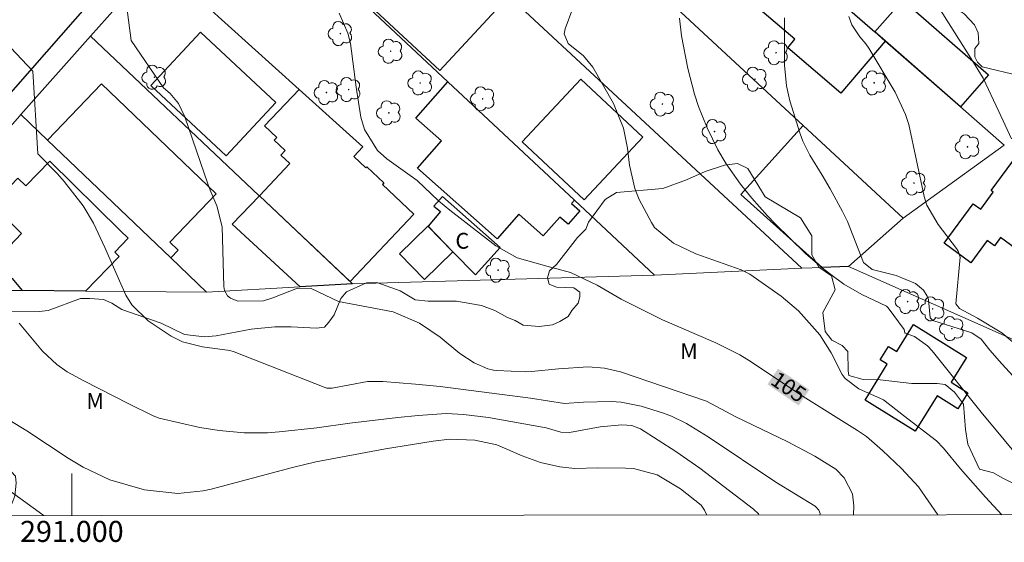
# Model space of a CAD drawing. Units: metres. Extents: x 290825 to 291341, y 1669918 to 1670482.
# Drawn here: x 290995 to 291089, y 1669920 to 1669970 of the extents above; entities that cross this region are included whole.
import ezdxf
from ezdxf.enums import TextEntityAlignment as Align

# ---------------------------------------------------------------- set-up
doc = ezdxf.new("R2010")
doc.units = ezdxf.units.M
doc.header["$MEASUREMENT"] = 0
for name, color, linetype, lineweight in [('Articulacao', 7, 'Continuous', 18), ('Cerca', 8, 'Cerca', 20), ('Edificacoes', 7, 'Continuous', 30), ('Malha_Coordenadas', 7, 'Continuous', 15), ('Muro_Grade', 8, 'Continuous', 20), ('Pavimentacao_Asfaltica_Mfio', 10, 'Continuous', 30), ('Topon_Curvas_Mestras_Masc', 255, 'Continuous', 9), ('Topon_Fundacao_Const_Ruinas', 7, 'Continuous', 9)]:
    doc.layers.add(name, color=color, linetype=linetype, lineweight=lineweight)
for name, color, linetype, lineweight, true_color in [('Arvores_Isoladas', 7, 'Continuous', 18, 0x00ff33), ('Curvas_Intermediarias', 7, 'Continuous', 9, 0x783c14), ('Curvas_Mestras', 7, 'Continuous', 20, 0x783c14), ('Topon_Curvas_Mestras', 7, 'Continuous', 9, 0x783c14), ('Topon_Vegetacao', 7, 'Continuous', 9, 0x00ff33), ('Vegetacao', 7, 'Orla8', 9, 0x00ff33)]:
    doc.layers.add(name, color=color, linetype=linetype, lineweight=lineweight, true_color=true_color)
doc.styles.add('Arial', font='arial.ttf', dxfattribs={"height": 1.5})
doc.styles.get("Standard").update_dxf_attribs({"font": 'arial.ttf'})
doc.linetypes.add('Cerca', pattern='A,10,0,["X",Standard,S=1,R=0,X=0,Y=-0.5],0.1', length=10.1)
doc.linetypes.add('Orla8', pattern='A,6,-0.5,["V",Standard,S=1,R=0,X=-0.5,Y=-1],-0.5,6,-0.5,["V",Standard,S=1,R=0,X=-0.5,Y=-1],-0.5', length=14)

# ---------------------------------------------------------------- blocks, each defined once
blk = doc.blocks.new('Arvore')
at = {"layer": 'Arvores_Isoladas'}
blk.add_lwpolyline([(-0.718, 0.493, 0.872324), (-0.722, -0.551, 0.862983), (0.284, -0.827, 0.900105), (0.89, 0.029, 0.863155), (0.262, 0.861, 0.882486)], format="xyb", close=True, dxfattribs=at)
blk.add_circle((0, 0), 0.0286, dxfattribs=at)

msp = doc.modelspace()

# ---------------------------------------------------------------- linework, layer by layer
at = {"layer": 'Articulacao', "flags": 128}
msp.add_lwpolyline([(290841.669, 1670476.926), (291323.686, 1670477.316), (291324.123, 1669923.048), (290842.129, 1669922.658), (290841.669, 1670476.926)], close=True, dxfattribs=at)
at = {"layer": 'Cerca', "flags": 128}
msp.add_lwpolyline([(291055.387, 1669945.642), (291069.402, 1669946.312)], dxfattribs=at)
at = {"layer": 'Curvas_Intermediarias', "flags": 128}
for points, elevation in [([(291074.322, 1669922.846), (291074.347, 1669923.708), (291074.219, 1669924.846), (291073.439, 1669926.377), (291072.63, 1669927.191), (291070.652, 1669928.427), (291068.06, 1669929.797), (291063.118, 1669932.178), (291060.35, 1669933.671), (291052.171, 1669936.441), (291050.654, 1669936.809), (291049.094, 1669936.93), (291046.264, 1669936.749), (291043.711, 1669936.486), (291043.114, 1669936.451), (291040.395, 1669936.585), (291040.071, 1669936.616), (291039.549, 1669936.752), (291038.252, 1669937.312), (291036.897, 1669938.193), (291035.011, 1669939.734), (291033.051, 1669941.088), (291030.554, 1669942.147), (291025.366, 1669943.15), (291022.746, 1669944.359), (291021.443, 1669944.408), (291019.099, 1669943.494), (291018.211, 1669943.211), (291015.783, 1669943.167), (291015.089, 1669943.451), (291014.785, 1669943.672), (291014.523, 1669944.179), (291014.445, 1669944.563), (291014.278, 1669950.233), (291013.796, 1669952.227), (291013.163, 1669953.703), (291012.936, 1669954.304), (291010.754, 1669960.681), (291010.151, 1669961.957), (291009.356, 1669962.891), (291008.721, 1669963.436), (291005.632, 1669967.927), (291004.712, 1669974.964)], 104), ([(291088.427, 1669922.858), (291086.849, 1669924.529), (291084.476, 1669927.235), (291082.875, 1669929.184), (291082.211, 1669929.88), (291079.06, 1669932.291), (291077.163, 1669933.796), (291074.807, 1669934.822), (291073.529, 1669935.816), (291073.233, 1669936.208), (291072.174, 1669938.254), (291071.115, 1669939.984), (291069.073, 1669942.259), (291067.449, 1669943.633), (291064.444, 1669945.727), (291063.645, 1669946.16), (291059.323, 1669947.676), (291057.184, 1669948.689), (291055.408, 1669950.177), (291055.095, 1669950.643), (291053.921, 1669952.846), (291053.509, 1669953.89), (291053.031, 1669956.089), (291052.831, 1669957.721), (291052.445, 1669959.597), (291051.49, 1669961.951), (291049.546, 1669965.408), (291048.649, 1669966.478), (291047.175, 1669967.656), (291046.815, 1669968.562), (291046.895, 1669969.043), (291048.358, 1669972.998)], 106), ([(291071.127, 1669922.844), (291071.128, 1669923.001), (291071.009, 1669923.303), (291070.683, 1669923.672), (291066.922, 1669925.957), (291060.498, 1669930.272), (291058.433, 1669931.527), (291056.995, 1669932.238), (291056.248, 1669932.525), (291054.14, 1669933.175), (291052.232, 1669933.567), (291051.262, 1669933.635), (291048.649, 1669933.559), (291046.826, 1669933.437), (291043.592, 1669933.948), (291035.007, 1669935.059), (291032.666, 1669935.288), (291029.573, 1669935.531), (291028.11, 1669935.527), (291024.754, 1669934.887), (291024.238, 1669934.909), (291023.991, 1669934.982), (291015.444, 1669938.338), (291015.023, 1669938.481), (291012.408, 1669938.814), (291010.526, 1669939.299), (291009.438, 1669939.841), (291007.246, 1669941.302), (291005.718, 1669942.834), (291005.146, 1669943.747), (291003.147, 1669948.282), (291002.058, 1669950.569), (291001.061, 1669952.233), (290999.278, 1669954.544), (290998.626, 1669955.266), (290996.763, 1669957.172), (290996.3, 1669965.017), (290990.484, 1669971.136)], 103), ([(291057.775, 1669970.059), (291057.964, 1669968.39), (291058.573, 1669965.27), (291059.181, 1669962.854), (291059.582, 1669961.675), (291060.397, 1669959.644), (291061.415, 1669957.544), (291062.209, 1669956.205), (291063.556, 1669954.298), (291064.641, 1669952.946), (291066.099, 1669951.311), (291066.865, 1669950.526), (291069.761, 1669947.686), (291071.318, 1669946.351), (291072.157, 1669945.694), (291073.381, 1669944.799), (291075.094, 1669943.806), (291077.449, 1669942.691), (291077.614, 1669942.526), (291079.128, 1669940.483), (291079.196, 1669940.171), (291079.228, 1669940.138), (291080.101, 1669939.805), (291081.361, 1669938.91), (291081.776, 1669938.446), (291086.451, 1669932.63), (291090.835, 1669927.371)], 107), ([(291093.085, 1669932.136), (291088.425, 1669937.217), (291087.271, 1669938.514), (291086.455, 1669939.554), (291085.577, 1669940.149), (291081.855, 1669941.334), (291081.604, 1669941.597), (291081.438, 1669943.32), (291081.318, 1669943.633), (291080.968, 1669944.213), (291080.2, 1669944.853), (291078.367, 1669945.604), (291076.083, 1669946.185), (291075.26, 1669946.832), (291073.728, 1669950.731), (291073.271, 1669951.677), (291072.085, 1669953.849), (291071.331, 1669955.139), (291070.148, 1669957.039), (291069.505, 1669958.374), (291069.245, 1669959.071), (291068.245, 1669962.203), (291067.945, 1669963.639), (291067.74, 1669965.59), (291067.753, 1669970.108)], 108), ([(291073.882, 1669970.238), (291074.147, 1669969.437), (291074.929, 1669968.297), (291075.472, 1669967.638), (291075.765, 1669967.219), (291078.286, 1669963.029), (291079.249, 1669960.911), (291079.579, 1669959.969), (291081.03, 1669953.117), (291081.275, 1669952.301), (291082.361, 1669950.46), (291084.101, 1669948.17), (291084.259, 1669947.916), (291084.452, 1669947.364), (291084.036, 1669942.913), (291084.385, 1669942.481), (291086.104, 1669941.565), (291088.429, 1669940.146), (291092.199, 1669937.006)], 109), ([(290994.976, 1669941.093), (290997.208, 1669938.432), (290998.559, 1669937.163), (290999.564, 1669936.453), (291001.126, 1669935.593), (291005.413, 1669933.409), (291007.734, 1669932.282), (291008.301, 1669932.038), (291012.162, 1669931.172), (291013.991, 1669930.864), (291016.387, 1669930.641), (291018.602, 1669930.653), (291019.71, 1669930.741), (291023.292, 1669931.144), (291026.432, 1669931.566), (291030.992, 1669932.124), (291032.91, 1669932.303), (291035.601, 1669932.478), (291036.146, 1669932.475), (291037.234, 1669932.384), (291039.597, 1669932.096), (291045.078, 1669931.116), (291046.489, 1669930.728), (291047.304, 1669930.679), (291050.227, 1669931.231), (291052.284, 1669931.412), (291053.25, 1669931.343), (291054.05, 1669931.02), (291057.412, 1669928.886), (291059.704, 1669927.287), (291064.815, 1669923.384), (291065.28, 1669922.964), (291065.358, 1669922.839)], 102), ([(290993.442, 1669932.225), (290995.731, 1669930.842), (290999.65, 1669928.231), (291001.073, 1669927.394), (291003.614, 1669926.187), (291006.92, 1669925.252), (291010.09, 1669924.879), (291012.47, 1669925.127), (291013.251, 1669925.304), (291020.98, 1669927.353), (291023.198, 1669927.891), (291029.806, 1669929.131), (291034.349, 1669929.859), (291035.906, 1669930.068), (291038.302, 1669929.968), (291040.398, 1669929.519), (291042.8, 1669928.463), (291044.557, 1669927.822), (291046.386, 1669927.437), (291047.816, 1669927.258), (291050.006, 1669927.342), (291052.636, 1669927.309), (291053.39, 1669927.255), (291055.644, 1669926.667), (291057.853, 1669925.328), (291059.82, 1669923.794), (291060.156, 1669923.292), (291060.367, 1669922.835)], 101)]:
    msp.add_lwpolyline(points, dxfattribs=dict(at, elevation=elevation))
at = {"layer": 'Curvas_Mestras', "flags": 128}
for points, elevation in [([(291082.316, 1669922.853), (291080.486, 1669925.509), (291078.88, 1669927.258), (291077.074, 1669928.97), (291075.541, 1669930.302), (291074.703, 1669930.875), (291069.265, 1669934.261), (291064.594, 1669937.405), (291063.499, 1669938.064), (291061.213, 1669939.212), (291056.143, 1669941.406), (291052.22, 1669943.36), (291049.935, 1669944.697), (291047.4, 1669945.905), (291045.171, 1669946.488), (291042.336, 1669947.28), (291040.305, 1669948.421), (291035.922, 1669951.815), (291034.846, 1669952.707), (291032.828, 1669954.645), (291029.947, 1669956.68), (291029.055, 1669957.501), (291027.826, 1669959.486), (291027.487, 1669960.65), (291027.034, 1669963.494), (291026.495, 1669967.644), (291026.246, 1669968.641), (291025.411, 1669970.527)], 105), ([(291082.411, 1669971.088), (291085.467, 1669966.267), (291086.628, 1669964.378), (291088.131, 1669961.193), (291089.337, 1669958.593)], 110), ([(290997.361, 1669922.784), (290997.239, 1669922.855), (290994.134, 1669925.098)], 100)]:
    msp.add_lwpolyline(points, dxfattribs=dict(at, elevation=elevation))
at = {"layer": 'Edificacoes', "flags": 128}
for points in [[(291027.826, 1669971.432), (291023.454, 1669975.514), (291030.017, 1669982.867), (291036.709, 1669976.654), (291038.06, 1669975.404), (291037.243, 1669974.622), (291037.929, 1669973.998), (291038.76, 1669974.753), (291041.531, 1669972.182), (291034.979, 1669965.1), (291027.988, 1669971.599)], [(291076.325, 1669968.761), (291077.326, 1669967.881), (291073.118, 1669962.943), (291068.054, 1669967.26), (291068.735, 1669968.058), (291059.982, 1669975.521), (291063.156, 1669979.243), (291067.785, 1669975.297), (291068.242, 1669975.824)], [(291084.478, 1669961.638), (291076.325, 1669968.761), (291079.007, 1669971.819), (291087.142, 1669964.672)], [(291012.22, 1669968.731), (291019.392, 1669962.04), (291014.679, 1669956.988), (291007.511, 1669963.675)], [(291104.366, 1669960.528), (291099.062, 1669953.333), (291097.364, 1669954.584), (291091.606, 1669946.774), (291088.289, 1669949.219), (291087.706, 1669948.428), (291087.025, 1669948.93), (291085.461, 1669946.809), (291082.938, 1669948.668), (291085.705, 1669952.421), (291086.406, 1669951.904), (291087.606, 1669953.532), (291087.411, 1669953.675), (291093.389, 1669961.783), (291097.657, 1669965.518)], [(291009.399, 1669947.283), (290997.694, 1669958.477), (291002.823, 1669963.822), (291013.717, 1669953.359), (291009.304, 1669948.765), (291010.093, 1669948.007)], [(291035.749, 1669964.019), (291047.774, 1669952.765), (291047.516, 1669952.465), (291048.306, 1669951.767), (291047.17, 1669950.481), (291046.398, 1669951.163), (291044.819, 1669949.375), (291042.496, 1669951.427), (291040.448, 1669949.108), (291032.868, 1669955.804), (291035.157, 1669958.395), (291032.695, 1669960.57)], [(291048.694, 1669952.795), (291042.821, 1669958.311), (291048.396, 1669964.253), (291054.272, 1669958.74)], [(291021.604, 1669963.299), (291027.656, 1669957.827), (291026.809, 1669956.931), (291027.957, 1669955.848), (291028.038, 1669955.934), (291029.657, 1669954.406), (291029.521, 1669954.261), (291032.504, 1669951.447), (291026.465, 1669945.042), (291017.832, 1669953.185), (291020.723, 1669956.246), (291019.865, 1669957.056), (291020.27, 1669957.486), (291019.23, 1669958.467), (291019.485, 1669958.737), (291018.328, 1669959.828)], [(291079.046, 1669951.044), (291073.824, 1669946.462), (291071.323, 1669946.372), (291063.603, 1669953.308), (291069.522, 1669959.868)], [(290991.412, 1669944.191), (290983.919, 1669944.201), (290983.882, 1669947.745), (290986.537, 1669947.849), (290986.537, 1669948.79), (290987.155, 1669948.79), (290990.274, 1669952.219), (290994.063, 1669948.403), (290995.221, 1669949.595), (290993.125, 1669951.634), (290993.459, 1669951.978), (290992.73, 1669952.687), (290994.849, 1669954.866), (290995.62, 1669954.116), (290997.914, 1669956.474), (291004.594, 1669949.878), (291005.353, 1669949.14), (291004.071, 1669947.821), (291004.494, 1669947.41), (291001.305, 1669944.131), (290995.323, 1669944.191), (290994.363, 1669945.332)], [(291026.696, 1669944.822), (291021.704, 1669944.542), (291015.251, 1669950.473), (291017.832, 1669953.185)], [(291036.226, 1669947.85), (291038.372, 1669945.667), (291040.712, 1669948.278), (291035.231, 1669953.103), (291034.42, 1669952.201), (291035.038, 1669951.682), (291033.86, 1669950.282)], [(291033.528, 1669945.222), (291031.147, 1669947.667), (291033.849, 1669950.294), (291036.226, 1669947.85)], [(291085.049, 1669937.799), (291083.593, 1669935.465), (291085.196, 1669934.464), (291084.24, 1669932.932), (291082.273, 1669934.16), (291080.175, 1669930.799), (291075.408, 1669933.774), (291077.527, 1669937.169), (291076.837, 1669937.6), (291077.633, 1669938.875), (291078.425, 1669938.381), (291080.021, 1669940.937)]]:
    msp.add_lwpolyline(points, close=True, dxfattribs=at)
at = {"layer": 'Malha_Coordenadas', "flags": 128}
msp.add_lwpolyline([(291000, 1669922.786), (291000, 1669926.786)], dxfattribs=at)
at = {"layer": 'Muro_Grade', "flags": 128}
for points in [[(291069.522, 1669959.868), (291041.962, 1669985.428)], [(291001.766, 1669968.341), (291008.118, 1669975.474)], [(291021.604, 1669963.299), (291008.118, 1669975.474)], [(291076.325, 1669968.761), (291071.823, 1669972.693)], [(291027.826, 1669971.432), (291035.749, 1669964.019)], [(291043.112, 1669970.712), (291069.402, 1669946.312)], [(291077.326, 1669967.881), (291076.325, 1669968.761)], [(290995.153, 1669960.908), (291001.766, 1669968.341)], [(291017.782, 1669953.225), (291001.766, 1669968.341)], [(291084.478, 1669961.638), (291077.326, 1669967.881)], [(291035.749, 1669964.019), (291047.774, 1669952.765)], [(291027.656, 1669957.827), (291021.604, 1669963.299)], [(291088.65, 1669957.997), (291084.478, 1669961.638)], [(290980.547, 1669944.201), (290995.025, 1669960.764), (290995.153, 1669960.908)], [(290997.694, 1669958.477), (290995.153, 1669960.908)], [(291079.046, 1669951.044), (291069.522, 1669959.868)], [(291009.399, 1669947.283), (290997.694, 1669958.477)], [(291088.65, 1669957.997), (291079.046, 1669951.044)], [(291017.832, 1669953.185), (291017.782, 1669953.225)], [(291026.465, 1669945.042), (291017.832, 1669953.185)], [(291047.774, 1669952.765), (291055.387, 1669945.642)], [(291079.046, 1669951.044), (291073.824, 1669946.462)], [(291012.8, 1669944.031), (291009.399, 1669947.283)], [(291071.323, 1669946.372), (291069.402, 1669946.312)], [(291073.824, 1669946.462), (291071.323, 1669946.372)], [(291089.55, 1669939.49), (291087.502, 1669940.403), (291073.824, 1669946.462)], [(291026.696, 1669944.822), (291055.387, 1669945.642)], [(290991.412, 1669944.191), (290995.323, 1669944.191)], [(290995.323, 1669944.191), (291001.305, 1669944.131)], [(291001.305, 1669944.131), (291012.8, 1669944.031)], [(291012.8, 1669944.031), (291021.704, 1669944.542)], [(291021.704, 1669944.542), (291026.696, 1669944.822)], [(291026.696, 1669944.822), (291026.465, 1669945.042)]]:
    msp.add_lwpolyline(points, dxfattribs=at)
at = {"layer": 'Pavimentacao_Asfaltica_Mfio', "flags": 128}
msp.add_lwpolyline([(291095.117, 1670070.557), (291084.635, 1670061.359), (291075.741, 1670053.47), (291067.053, 1670044.908), (291059.019, 1670036.215), (291051.247, 1670027.691), (291039.999, 1670015.241), (291027.631, 1670001.202), (291018.364, 1669990.416), (291008.948, 1669979.835), (290998.952, 1669968.414), (290988.714, 1669956.786), (290979.185, 1669944.935)], dxfattribs=at)
at = {"layer": 'Topon_Curvas_Mestras_Masc'}
msp.add_solid([(291066.126, 1669935.258, 105), (291069.101, 1669933.256, 105), (291067.134, 1669936.756, 105), (291070.109, 1669934.754, 105)], dxfattribs=at)
at = {"layer": 'Vegetacao', "flags": 128}
msp.add_lwpolyline([(291075.117, 1670006.518), (291075.642, 1670006.542), (291076.262, 1670006.471), (291077.836, 1670005.78), (291078.384, 1670005.255), (291079.458, 1670003.825), (291080.125, 1670002.967), (291081.079, 1670002.204), (291081.652, 1670001.417), (291082.272, 1670001.346), (291082.749, 1670001.393), (291083.059, 1670001.823), (291083.082, 1670003.206), (291082.915, 1670004.16), (291082.605, 1670005.042), (291082.557, 1670005.733), (291082.747, 1670006.52), (291083.105, 1670007.069), (291083.415, 1670007.331), (291084.607, 1670007.355), (291085.203, 1670007.093), (291085.633, 1670006.807), (291085.99, 1670006.473), (291087.23, 1670006.402), (291087.898, 1670006.903), (291088.112, 1670007.332), (291088.112, 1670007.785), (291087.754, 1670008.429), (291087.23, 1670008.477), (291086.3, 1670008.476), (291085.632, 1670008.572), (291084.774, 1670009.001), (291084.177, 1670010.073), (291083.915, 1670011.122), (291083.962, 1670012.41), (291084.486, 1670013.674), (291087.347, 1670015.177), (291087.8, 1670016.107), (291088.277, 1670016.823), (291088.992, 1670017.419), (291089.612, 1670018.23), (291091.423, 1670019.136), (291092.091, 1670019.184), (291092.949, 1670019.494), (291093.379, 1670019.924), (291093.474, 1670020.472), (291093.331, 1670020.973), (291091.613, 1670021.998), (291090.755, 1670022.713), (291090.23, 1670023.404), (291090.111, 1670024.12), (291090.182, 1670024.954), (291090.635, 1670025.836), (291092.685, 1670027.268), (291094.926, 1670027.936), (291095.92, 1670028.511), (291096.612, 1670028.988), (291097.589, 1670030.514), (291098.209, 1670031.158), (291098.971, 1670031.731), (291099.544, 1670031.969), (291099.973, 1670031.731), (291100.498, 1670031.254), (291100.999, 1670030.563), (291101.429, 1670026.7), (291102.073, 1670026.676), (291102.955, 1670026.748), (291104.242, 1670027.726), (291104.314, 1670028.418), (291104.29, 1670029.085), (291102.549, 1670030.492), (291101.857, 1670031.159), (291101.356, 1670031.54), (291101.022, 1670031.85), (291100.998, 1670032.876), (291101.141, 1670033.233), (291101.713, 1670033.52), (291101.975, 1670033.877), (291102.428, 1670034.378), (291102.834, 1670034.593), (291103.072, 1670034.617), (291103.597, 1670034.498), (291104.002, 1670034.236), (291104.765, 1670033.306), (291105.028, 1670033.163), (291105.385, 1670033.139), (291105.981, 1670033.187), (291105.981, 1670033.568), (291103.644, 1670035.833), (291102.809, 1670036.381), (291101.855, 1670037.12), (291100.067, 1670038.169), (291099.041, 1670038.55), (291098.23, 1670038.979), (291097.682, 1670039.551), (291097.515, 1670040.267), (291097.419, 1670041.006), (291096.823, 1670041.983), (291095.749, 1670042.841), (291094.151, 1670044.772), (291093.15, 1670045.75), (291092.315, 1670046.369), (291090.956, 1670046.345), (291090.217, 1670046.035), (291088.977, 1670045.701), (291087.379, 1670045.462), (291086.878, 1670045.7), (291086.378, 1670046.153), (291085.877, 1670047.011), (291085.304, 1670049.777), (291084.731, 1670051.732), (291084.277, 1670052.71), (291082.303, 1670053.949), (291081.659, 1670055.332), (291081.635, 1670056.572), (291081.897, 1670058.027), (291082.493, 1670058.861), (291083.637, 1670059.243), (291085.139, 1670059.291), (291086.904, 1670060.15), (291088.453, 1670061.796), (291091.076, 1670063.394), (291093.054, 1670064.42), (291093.984, 1670065.756), (291095.223, 1670067.187), (291096.153, 1670068.665), (291097.321, 1670070.049), (291098.06, 1670071.241), (291101.159, 1670075.272), (291101.731, 1670076.154), (291103.662, 1670077.776), (291104.448, 1670078.825), (291105.712, 1670079.899), (291106.809, 1670080.114), (291107.882, 1670080.042), (291109.265, 1670078.684), (291110.29, 1670077.897), (291110.958, 1670077.277), (291112.103, 1670076.753), (291113.486, 1670075.871), (291116.945, 1670072.677), (291118.638, 1670071.294), (291119.401, 1670070.412), (291121.357, 1670067.575), (291123.623, 1670066.074), (291124.553, 1670065.716), (291126.532, 1670064.715), (291127.344, 1670062.975), (291127.415, 1670062.069), (291127.416, 1670060.924), (291127.678, 1670059.66), (291128.251, 1670059.279), (291129.038, 1670059.041), (291129.848, 1670059.041), (291130.516, 1670059.113), (291132.271, 1670059.683), (291133.027, 1670059.707), (291133.814, 1670059.564), (291136.508, 1670058.349), (291137.343, 1670057.682), (291137.772, 1670057.038), (291137.94, 1670055.822), (291137.916, 1670054.94), (291137.63, 1670054.033), (291137.177, 1670053.223), (291136.605, 1670052.507), (291136.057, 1670052.269), (291135.27, 1670052.03), (291134.292, 1670052.196), (291133.505, 1670052.673), (291132.623, 1670053.388), (291131.907, 1670054.175), (291130.023, 1670055.677), (291129.332, 1670056.368), (291128.187, 1670056.892), (291127.543, 1670057.083), (291126.971, 1670057.154), (291124.896, 1670057.154), (291124.348, 1670057.082), (291123.823, 1670056.915), (291123.728, 1670056.724), (291123.847, 1670056.462), (291124.301, 1670055.699), (291124.325, 1670054.388), (291124.039, 1670053.744), (291123.348, 1670052.67), (291122.203, 1670051.239), (291121.584, 1670050.739), (291120.844, 1670050.452), (291119.795, 1670050.166), (291119.008, 1670050.166), (291118.46, 1670050.332), (291117.315, 1670051.548), (291116.647, 1670052.788), (291116.504, 1670053.765), (291116.503, 1670055.244), (291116.789, 1670056.555), (291117.433, 1670058.201), (291117.432, 1670059.107), (291117.217, 1670060.442), (291116.764, 1670061.515), (291113.95, 1670064.447), (291112.781, 1670064.828), (291111.469, 1670065.543), (291110.992, 1670066.187), (291109.156, 1670067.283), (291108.345, 1670067.641), (291107.534, 1670067.736), (291106.986, 1670067.45), (291105.794, 1670067.187), (291104.554, 1670067.044), (291103.076, 1670066.638), (291102.313, 1670066.423), (291100.954, 1670065.493), (291100.024, 1670064.539), (291099.237, 1670064.109), (291097.759, 1670062.798), (291097.14, 1670062.297), (291096.973, 1670061.867), (291097.044, 1670061.367), (291097.927, 1670059.579), (291097.546, 1670058.648), (291096.545, 1670057.837), (291095.806, 1670056.788), (291095.615, 1670055.691), (291095.592, 1670054.427), (291096.14, 1670053.736), (291098.525, 1670051.972), (291099.575, 1670050.852), (291100.887, 1670049.779), (291102.484, 1670048.826), (291104.75, 1670046.561), (291105.084, 1670045.393), (291105.085, 1670043.748), (291105.085, 1670042.007), (291107.232, 1670039.79), (291108.019, 1670039.79), (291110.26, 1670040.196), (291111.285, 1670040.149), (291112.192, 1670039.934), (291112.907, 1670039.887), (291113.527, 1670039.959), (291114.004, 1670040.126), (291114.218, 1670040.531), (291114.194, 1670040.96), (291113.598, 1670041.485), (291112.74, 1670041.961), (291111.881, 1670041.913), (291110.88, 1670041.555), (291109.902, 1670041.555), (291109.115, 1670041.841), (291108.877, 1670042.389), (291108.948, 1670043.152), (291109.425, 1670044.178), (291109.901, 1670045.036), (291111.57, 1670046.277), (291111.641, 1670046.873), (291111.57, 1670047.326), (291110.859, 1670047.893), (291110.334, 1670048.537), (291110.334, 1670049.968), (291110.936, 1670050.519), (291111.317, 1670051.044), (291111.842, 1670051.616), (291112.414, 1670052.046), (291112.795, 1670052.284), (291113.32, 1670052.284), (291114.033, 1670051.667), (291114.319, 1670050.761), (291114.558, 1670050.212), (291114.701, 1670049.26), (291115.155, 1670048.568), (291115.298, 1670047.996), (291115.37, 1670047.424), (291115.799, 1670046.637), (291116.491, 1670045.803), (291117.54, 1670045.04), (291118.971, 1670044.373), (291119.829, 1670043.968), (291120.473, 1670043.419), (291121.427, 1670043.133), (291122.238, 1670043.253), (291122.643, 1670043.491), (291123.096, 1670044.135), (291123.215, 1670044.684), (291123.215, 1670045.924), (291123.525, 1670046.067), (291123.978, 1670046.472), (291124.717, 1670046.687), (291125.289, 1670046.735), (291126.028, 1670046.735), (291126.553, 1670046.64), (291127.221, 1670046.235), (291127.435, 1670045.853), (291127.936, 1670045.21), (291128.175, 1670044.542), (291129.105, 1670043.112), (291130.56, 1670043.16), (291131.251, 1670043.303), (291131.895, 1670043.303), (291132.801, 1670043.113), (291133.159, 1670042.588), (291133.159, 1670041.515), (291133.16, 1670040.084), (291133.398, 1670039.965), (291133.804, 1670039.965), (291134.829, 1670039.537), (291135.163, 1670039.012), (291136.856, 1670038.488), (291137.762, 1670037.844), (291138.144, 1670036.748), (291139.671, 1670035.46), (291141.054, 1670035.389), (291143.295, 1670035.891), (291144.034, 1670036.129), (291145.25, 1670035.843), (291146.061, 1670035.295), (291146.443, 1670034.747), (291147.277, 1670034.175), (291147.516, 1670033.483), (291147.588, 1670032.53), (291147.755, 1670031.647), (291148.137, 1670031.194), (291148.614, 1670031.052), (291149.758, 1670031.147), (291151.165, 1670031.338), (291152.953, 1670031.291), (291154.456, 1670030.838), (291155.338, 1670030.314), (291155.91, 1670029.623), (291156.125, 1670028.55), (291157.104, 1670026.237), (291157.414, 1670025.546), (291157.438, 1670024.401), (291157.796, 1670022.994), (291159.824, 1670019.752), (291160.492, 1670017.964), (291160.754, 1670016.772), (291160.898, 1670015.723), (291160.898, 1670014.364), (291160.636, 1670013.815), (291158.896, 1670011.812), (291158.467, 1670011.144), (291156.965, 1670010.07), (291155.773, 1670008.091), (291155.345, 1670005.325), (291155.011, 1670003.942), (291154.558, 1670003.25), (291153.867, 1670002.868), (291152.913, 1670002.868), (291151.196, 1670003.512), (291148.096, 1670005.275), (291147.118, 1670005.8), (291144.925, 1670005.322), (291142.755, 1670003.39), (291141.969, 1670002.531), (291140.3, 1670001.983), (291139.465, 1670001.982), (291138.94, 1670002.054), (291138.153, 1670002.721), (291137.032, 1670004.08), (291136.746, 1670005.558), (291136.173, 1670007.537), (291134.408, 1670009.182), (291130.33, 1670011.828), (291130.115, 1670012.734), (291130.019, 1670013.711), (291129.208, 1670015.142), (291126.848, 1670014.593), (291125.894, 1670014.33), (291123.868, 1670013.114), (291122.771, 1670012.66), (291121.912, 1670012.612), (291120.434, 1670013.256), (291120.147, 1670014.305), (291120.076, 1670015.402), (291120.099, 1670016.594), (291120.433, 1670017.858), (291121.457, 1670020.147), (291123.293, 1670021.101), (291125.319, 1670022.771), (291126.416, 1670023.415), (291127.68, 1670024.799), (291127.918, 1670026.086), (291127.846, 1670026.706), (291127.25, 1670027.397), (291126.653, 1670027.874), (291125.699, 1670028.327), (291124.102, 1670029.376), (291123.458, 1670029.614), (291122.957, 1670029.709), (291122.409, 1670029.709), (291121.908, 1670029.518), (291121.264, 1670028.779), (291120.12, 1670028.039), (291119.667, 1670027.705), (291119.238, 1670025.44), (291119.072, 1670022.459), (291119.073, 1670021.363), (291117.118, 1670018.429), (291116.379, 1670017.737), (291115.831, 1670016.95), (291115.497, 1670016.307), (291115.498, 1670015.019), (291115.212, 1670013.087), (291115.022, 1670011.752), (291114.688, 1670010.798), (291114.235, 1670010.369), (291113.71, 1670010.226), (291112.876, 1670010.392), (291110.873, 1670011.25), (291109.823, 1670012.633), (291109.513, 1670013.491), (291109.346, 1670014.302), (291109.346, 1670015.041), (291110.418, 1670016.21), (291111.157, 1670018.046), (291111.939, 1670018.631), (291112.63, 1670018.941), (291113.488, 1670019.252), (291113.965, 1670019.466), (291114.442, 1670019.991), (291114.251, 1670020.587), (291114.036, 1670020.873), (291113.497, 1670021.143), (291113.187, 1670021.239), (291112.758, 1670021.215), (291111.47, 1670020.38), (291110.755, 1670019.879), (291109.897, 1670019.783), (291108.364, 1670019.481), (291107.72, 1670019.791), (291107.1, 1670020.745), (291106.718, 1670021.484), (291106.551, 1670022.152), (291106.336, 1670022.7), (291106.241, 1670023.081), (291103.189, 1670023.915), (291101.829, 1670023.962), (291100.136, 1670023.962), (291099.207, 1670023.938), (291098.3, 1670023.723), (291097.824, 1670023.484), (291097.275, 1670022.984), (291097.013, 1670021.553), (291097.181, 1670020.48), (291097.634, 1670020.265), (291099.589, 1670019.884), (291102.546, 1670017.739), (291103.691, 1670017.31), (291106.243, 1670017.287), (291107.149, 1670017.264), (291107.888, 1670016.978), (291108.27, 1670016.644), (291108.365, 1670016.048), (291108.342, 1670014.76), (291108.223, 1670014.092), (291108.318, 1670012.709), (291108.557, 1670011.827), (291108.415, 1670009.133), (291107.747, 1670007.273), (291107.605, 1670006.7), (291107.605, 1670006.009), (291107.724, 1670005.651), (291109.083, 1670004.817), (291109.37, 1670004.436), (291109.584, 1670003.959), (291109.585, 1670003.458), (291107.105, 1670000.93), (291105.961, 1670000.476), (291104.936, 1669999.856), (291103.839, 1669998.664), (291102.901, 1669998.295), (291101.566, 1669997.627), (291101.352, 1669996.507), (291102.33, 1669994.098), (291104.119, 1669994.027), (291104.443, 1669993.703), (291104.777, 1669992.917), (291104.944, 1669991.844), (291105.088, 1669989.412), (291106.328, 1669988.148), (291106.805, 1669987.981), (291107.592, 1669987.982), (291108.712, 1669988.196), (291109.595, 1669987.601), (291109.595, 1669987.028), (291109.214, 1669985.908), (291107.378, 1669983.189), (291107.26, 1669981.591), (291106.759, 1669979.993), (291105.353, 1669978.705), (291104.662, 1669977.966), (291103.541, 1669977.25), (291102.802, 1669976.654), (291102.301, 1669976.129), (291101.563, 1669974.937), (291101.396, 1669973.554), (291100.586, 1669970.788), (291099.871, 1669969.714), (291098.822, 1669968.593), (291098.25, 1669968.116), (291097.797, 1669967.544), (291097.678, 1669966.709), (291097.058, 1669965.636), (291096.486, 1669965.088), (291095.199, 1669964.61), (291094.269, 1669964.419), (291092.91, 1669964.3), (291090.001, 1669964.609), (291086.543, 1669965.443), (291086.09, 1669965.896), (291085.851, 1669966.396), (291085.851, 1669967.183), (291086.232, 1669967.66), (291086.161, 1669968.685), (291085.827, 1669969.424), (291084.849, 1669970.473), (291083.895, 1669971.117), (291082.726, 1669971.617), (291081.343, 1669971.903), (291080.031, 1669973.19), (291079.697, 1669974.287), (291079.577, 1669976.099), (291079.839, 1669977.363), (291080.483, 1669978.341), (291081.484, 1669980.511), (291081.841, 1669981.847), (291081.483, 1669982.156), (291080.052, 1669984.636), (291079.694, 1669985.661), (291079.121, 1669986.615), (291077.261, 1669987.759), (291076.164, 1669987.973), (291074.877, 1669988.617), (291073.803, 1669992.288), (291072.061, 1669994.291), (291071.775, 1669995.507), (291071.775, 1669996.604), (291072.204, 1669997.701), (291072.871, 1669998.44), (291074.54, 1669999.752), (291074.921, 1670002.447), (291074.801, 1670004.283), (291074.276, 1670006.333)], close=True, dxfattribs=at)
msp.add_lwpolyline([(290993.722, 1669922.781), (290993.798, 1669922.879), (290994.282, 1669923.898), (290994.568, 1669924.661), (290994.711, 1669925.869), (290994.639, 1669926.537), (290993.733, 1669927.514), (290992.683, 1669928.038), (290991.161, 1669928.378), (290988.175, 1669928.354), (290985.743, 1669927.781), (290982.191, 1669926.182), (290981.142, 1669925.633), (290980.043, 1669925.33), (290978.922, 1669925.354), (290978.421, 1669926.117), (290978.135, 1669927.118), (290978.11, 1669928.859), (290978.277, 1669929.832), (290982.52, 1669935.914), (290982.949, 1669936.868), (290983.735, 1669938.203), (290984.14, 1669939.038), (290985.261, 1669940.326), (290986.429, 1669940.97), (290989.886, 1669941.758), (290992.366, 1669941.901), (290993.487, 1669942.14), (290996.897, 1669942.189), (290997.755, 1669942.284), (291000.831, 1669943.406), (291001.713, 1669943.406), (291003, 1669943.311), (291003.787, 1669942.978), (291004.741, 1669942.382), (291008.485, 1669941.071), (291010.703, 1669939.999), (291012.611, 1669939.785), (291013.732, 1669939.88), (291017.046, 1669940.501), (291019.287, 1669940.74), (291020.837, 1669940.741), (291023.269, 1669940.598), (291024.032, 1669940.694), (291024.438, 1669941.171), (291024.938, 1669941.863), (291025.558, 1669943.436), (291026.106, 1669944.057), (291028.013, 1669944.916), (291028.991, 1669944.94), (291031.209, 1669944.153), (291032.64, 1669943.295), (291033.879, 1669943.176), (291036.574, 1669943.153), (291038.935, 1669942.772), (291040.222, 1669942.296), (291041.415, 1669941.629), (291042.154, 1669941.343), (291042.917, 1669940.89), (291044.42, 1669940.747), (291045.683, 1669940.914), (291046.398, 1669941.225), (291047.185, 1669941.702), (291047.519, 1669942.274), (291048.139, 1669942.99), (291048.305, 1669943.586), (291048.281, 1669944.039), (291047.709, 1669944.444), (291046.064, 1669944.491), (291045.372, 1669944.777), (291045.229, 1669945.397), (291045.396, 1669946.041), (291046.087, 1669946.661), (291048.065, 1669949.213), (291048.876, 1669950.024), (291049.114, 1669950.668), (291050.711, 1669952.838), (291051.784, 1669953.482), (291056.171, 1669953.889), (291058.436, 1669954.7), (291060.225, 1669955.487), (291062.037, 1669956.084), (291063.277, 1669956.251), (291064.254, 1669955.775), (291065.9, 1669953.081), (291069.263, 1669951.079), (291070.336, 1669949.386), (291070.337, 1669947.574), (291071.029, 1669946.406), (291072.221, 1669945.571), (291072.555, 1669944.26), (291071.411, 1669942.09), (291071.603, 1669940.301), (291072.247, 1669939.467), (291073.242, 1669938.97), (291073.767, 1669938.374), (291073.815, 1669936.538), (291073.863, 1669936.108), (291075.246, 1669935.727), (291076.844, 1669935.68), (291079.872, 1669935.347), (291082.256, 1669935.348), (291083.019, 1669935.253), (291083.902, 1669934.514), (291084.761, 1669933.365), (291084.952, 1669930.981), (291085.167, 1669929.574), (291086.288, 1669927.19), (291087.624, 1669926.856), (291088.435, 1669926.379), (291090.032, 1669925.593), (291091.273, 1669924.687), (291091.535, 1669924.377), (291092.632, 1669924.068), (291093.061, 1669924.115), (291093.728, 1669924.317), (291093.776, 1669924.889), (291093.967, 1669925.294), (291094.157, 1669925.819), (291094.562, 1669926.415), (291096.47, 1669927.513), (291096.875, 1669927.537), (291097.233, 1669927.751), (291097.614, 1669928.204), (291097.566, 1669928.705), (291096.421, 1669930.35), (291095.014, 1669931.566), (291094.942, 1669932.305), (291095.133, 1669933.783), (291095.49, 1669934.356), (291096.635, 1669935), (291098.423, 1669935), (291099.639, 1669934.762), (291101.237, 1669934.238), (291104.48, 1669932.498), (291107.581, 1669930.186), (291108.749, 1669929.733), (291109.918, 1669929.471), (291110.204, 1669928.971), (291110.466, 1669928.16), (291110.538, 1669927.23), (291111.23, 1669925.371), (291111.35, 1669924.274), (291111.111, 1669923.701), (291110.468, 1669923.248), (291109.896, 1669923.176), (291109.347, 1669922.914), (291109.306, 1669922.875)], dxfattribs=at)

# ---------------------------------------------------------------- block references
at = {"layer": 'Arvores_Isoladas'}
for p in [(291025.534, 1669968.602), (291030.31, 1669966.92), (291066.955, 1669966.779), (291007.841, 1669964.45), (291033.126, 1669963.904), (291064.945, 1669964.265), (291076.281, 1669963.916), (291024.204, 1669962.997), (291026.315, 1669963.274), (291039.058, 1669962.398), (291056.149, 1669961.9), (291030.136, 1669961.063), (291061.101, 1669959.287), (291085.154, 1669957.836), (291080.053, 1669954.391), (291040.52, 1669946.112), (291079.453, 1669943.131), (291081.841, 1669942.428), (291083.665, 1669940.555)]:
    msp.add_blockref('Arvore', p, dxfattribs=at)

# ---------------------------------------------------------------- texts
at = {"layer": 'Malha_Coordenadas', "style": 'Arial'}
msp.add_text('291.000', height=2, dxfattribs=at).set_placement((291000, 1669922.286), align=Align.TOP_CENTER)
at = {"layer": 'Topon_Curvas_Mestras', "style": 'Arial'}
msp.add_text('105', height=1.5, rotation=326.06544, dxfattribs=at).set_placement((291068.146, 1669935.015, 105), align=Align.MIDDLE_CENTER)
at = {"layer": 'Topon_Fundacao_Const_Ruinas', "style": 'Arial'}
msp.add_text('C', height=1.5, rotation=0.01549, dxfattribs=at).set_placement((291036.469, 1669948.157))
at = {"layer": 'Topon_Vegetacao', "style": 'Arial'}
for p in [(291057.837, 1669937.673), (291001.388, 1669932.932)]:
    msp.add_text('M', height=1.5, rotation=0.01549, dxfattribs=at).set_placement(p)

doc.saveas('drawing.dxf')
